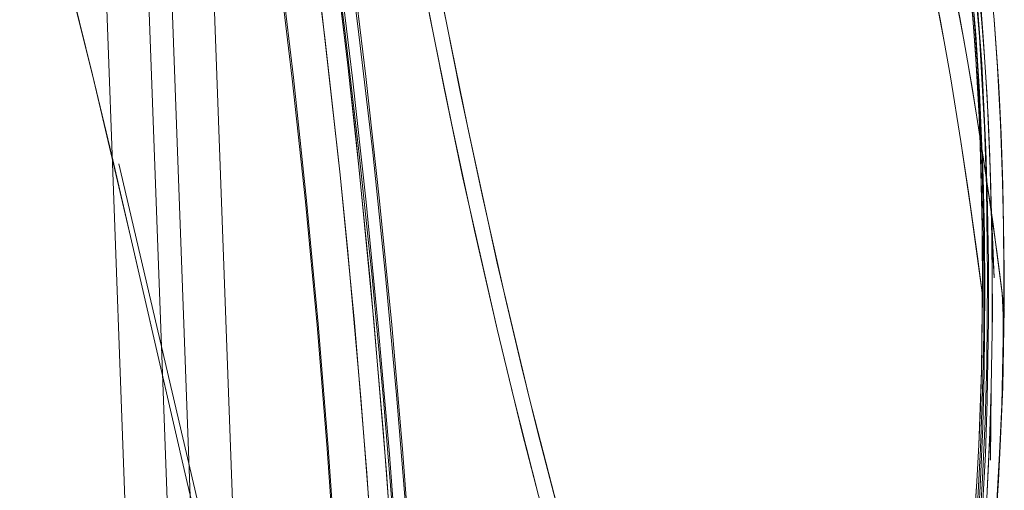
# Model space of a CAD drawing. Units: metres. Extents: x 3.42 to 7.37, y -4.5 to -0.91.
# Drawn here: x 3.9 to 4.04, y -1.31 to -1.24 of the extents above; entities that cross this region are included whole.
import ezdxf

# ---------------------------------------------------------------- set-up
doc = ezdxf.new("R2010")
doc.units = ezdxf.units.M
doc.header["$MEASUREMENT"] = 0

# ---------------------------------------------------------------- blocks, each defined once
blk = doc.blocks.new('5f7f5d34-706a-4a4e-a38e-564c15529858')
at = {"color": 18, "lineweight": 9, "true_color": 0x000000}
blk.add_lwpolyline([(3.90609, -1.06081), (3.9055, -1.0685), (3.90522, -1.07599), (3.90526, -1.084), (3.91554, -1.36335)], dxfattribs=at)
blk = doc.blocks.new('dec687e6-c018-4ae3-997d-e9a2dcaa8e75')
at = {"color": 18, "lineweight": 9, "true_color": 0x000000}
blk.add_lwpolyline([(3.93271, -1.37625), (3.93161, -1.36964), (3.93185, -1.37169), (3.92097, -1.07656), (3.92104, -1.08318), (3.92111, -1.07156), (3.92197, -1.06188)], dxfattribs=at)
blk = doc.blocks.new('0f02b57d-a32c-4ede-8355-8b30bc345f63')
at = {"color": 18, "lineweight": 9, "true_color": 0x000000}
blk.add_lwpolyline([(3.91295, -1.08503), (3.91503, -1.08492), (3.92531, -1.36433), (3.92324, -1.36444), (3.92118, -1.36446), (3.91928, -1.36438), (3.91767, -1.36422), (3.91646, -1.36398), (3.91554, -1.36335)], dxfattribs=at)
blk = doc.blocks.new('3541c84c-e415-4003-a358-bebe45281aaa')
at = {"color": 18, "lineweight": 9, "true_color": 0x000000}
blk.add_lwpolyline([(3.93133, -1.36254), (3.9303, -1.36357), (3.92897, -1.36388), (3.92727, -1.36414), (3.92531, -1.36433), (3.91503, -1.08492), (3.91699, -1.08474)], dxfattribs=at)
blk = doc.blocks.new('84873b03-73a6-48c1-9a91-fcd158ab64fc')
at = {"color": 18, "lineweight": 9, "true_color": 0x000000}
blk.add_lwpolyline([(3.91676, -1.36265), (3.91809, -1.36234), (3.91979, -1.36208), (3.92175, -1.36189), (3.91147, -1.08257), (3.90951, -1.08276)], dxfattribs=at)
blk = doc.blocks.new('ee53fb88-d56b-47f7-9833-a75dd24450c0')
at = {"color": 18, "lineweight": 9, "true_color": 0x000000}
blk.add_lwpolyline([(3.91354, -1.08247), (3.91147, -1.08257), (3.92175, -1.36189), (3.92382, -1.36178)], dxfattribs=at)
blk = doc.blocks.new('3d1b77b7-247b-458f-81cc-37317067dd99')
at = {"color": 18, "lineweight": 9, "true_color": 0x000000}
blk.add_lwpolyline([(3.90593, -1.23843), (3.89804, -1.20726), (3.90885, -1.25036)], close=True, dxfattribs=at)
blk = doc.blocks.new('57e569c3-5e28-4008-b7a2-beeff075f9f8')
at = {"color": 18, "lineweight": 9, "true_color": 0x000000}
blk.add_lwpolyline([(3.91174, -1.26233), (3.92298, -1.31095), (3.91455, -1.27437), (3.90885, -1.25036)], close=True, dxfattribs=at)
blk = doc.blocks.new('a3632209-fd73-4e2a-881a-4949caf56830')
at = {"color": 18, "lineweight": 9, "true_color": 0x000000}
blk.add_line((3.9223, -1.30434), (3.9128, -1.26355), dxfattribs=at)
blk = doc.blocks.new('2bc890ae-e9f6-43ed-ae38-7bc72f4d81ec')
at = {"color": 18, "lineweight": 9, "true_color": 0x000000}
blk.add_lwpolyline([(3.92548, -1.3179), (3.9223, -1.30434), (3.92548, -1.3179), (3.93369, -1.35165)], close=True, dxfattribs=at)
blk = doc.blocks.new('382f850e-e0b4-4b0a-b486-56c84fbb452f')
at = {"color": 18, "lineweight": 9, "true_color": 0x000000}
blk.add_lwpolyline([(3.92298, -1.31095), (3.93034, -1.34183), (3.92588, -1.32327)], close=True, dxfattribs=at)
blk = doc.blocks.new('b5c45e66-520d-4613-a39b-1fe4959280aa')
at = {"color": 18, "lineweight": 9, "true_color": 0x000000}
blk.add_lwpolyline([(3.97518, -1.30354), (3.97964, -1.32063), (3.97393, -1.29851), (3.96913, -1.27833), (3.96468, -1.25798), (3.96055, -1.23745), (3.95664, -1.21679), (3.95379, -1.20123)], dxfattribs=at)
blk = doc.blocks.new('6195b106-dee6-4cfa-8b75-2173f59ba0aa')
at = {"color": 18, "lineweight": 9, "true_color": 0x000000}
blk.add_lwpolyline([(3.95569, -1.21161), (3.95955, -1.2323), (3.96361, -1.25287), (3.96686, -1.26818)], dxfattribs=at)
blk = doc.blocks.new('07d7fc0b-7b97-4f99-8f39-3db59e18b1e8')
at = {"color": 18, "lineweight": 9, "true_color": 0x000000}
blk.add_lwpolyline([(3.97283, -1.30352), (3.9691, -1.28817), (3.96574, -1.2735), (3.96229, -1.25751), (3.95914, -1.24193), (3.95714, -1.23152)], dxfattribs=at)
blk = doc.blocks.new('aea3cc10-fec0-4d98-b8d6-278a314b0ddc')
at = {"color": 18, "lineweight": 9, "true_color": 0x000000}
for points in [[(3.95598, -1.35306), (3.95492, -1.33499), (3.95366, -1.31687), (3.95219, -1.29867), (3.95049, -1.28042), (3.94859, -1.26212), (3.94646, -1.24376), (3.94411, -1.22536), (3.94153, -1.20691), (3.93873, -1.18842), (3.9357, -1.16989), (3.93244, -1.15132), (3.92895, -1.13273), (3.92523, -1.11411)], [(3.92372, -1.1045), (3.92744, -1.12266), (3.93096, -1.14087), (3.93426, -1.15912), (3.93735, -1.17741), (3.94023, -1.19573), (3.94289, -1.21407), (3.94534, -1.23245), (3.94758, -1.25084), (3.9496, -1.26926)]]:
    blk.add_lwpolyline(points, dxfattribs=at)
blk = doc.blocks.new('d73964a2-0ef4-4cb6-83c9-dcd7375c93f3')
at = {"color": 18, "lineweight": 9, "true_color": 0x000000}
blk.add_lwpolyline([(3.95863, -1.23932), (3.96122, -1.25233), (3.96392, -1.26522)], dxfattribs=at)
blk = doc.blocks.new('f4158b77-fab3-4366-ab2d-3c644d91e417')
at = {"color": 18, "lineweight": 9, "true_color": 0x000000}
blk.add_lwpolyline([(3.96686, -1.26818), (3.97029, -1.2834), (3.9727, -1.29349), (3.97518, -1.30354)], dxfattribs=at)
blk = doc.blocks.new('30161caa-3e4b-464c-bda1-1f05f1aaa5b0')
at = {"color": 18, "lineweight": 9, "true_color": 0x000000}
blk.add_lwpolyline([(3.96392, -1.26522), (3.9691, -1.28817), (3.97157, -1.2984)], dxfattribs=at)
blk = doc.blocks.new('2ac29e67-3705-41c2-95fb-859efa1b9eb9')
at = {"color": 18, "lineweight": 9, "true_color": 0x000000}
blk.add_lwpolyline([(3.95385, -1.40347), (3.95178, -1.40829), (3.95385, -1.40347), (3.95548, -1.39834), (3.95661, -1.39297), (3.9572, -1.38743), (3.95725, -1.38256), (3.95682, -1.37105), (3.95598, -1.35306), (3.95492, -1.33499), (3.95366, -1.31687), (3.95219, -1.29867), (3.95049, -1.28042), (3.94859, -1.26212), (3.94646, -1.24376), (3.94411, -1.22536), (3.94153, -1.20691)], dxfattribs=at)
blk = doc.blocks.new('4f6f28f7-3551-4935-881c-dbe57b2a29e1')
at = {"color": 18, "lineweight": 9, "true_color": 0x000000}
blk.add_lwpolyline([(3.94609, -1.2251), (3.94844, -1.24352), (3.95058, -1.2619), (3.94844, -1.24352)], dxfattribs=at)
blk = doc.blocks.new('eaa4352a-8800-4db6-aa56-b6f6c4afdef8')
at = {"color": 18, "lineweight": 9, "true_color": 0x000000}
blk.add_lwpolyline([(3.95249, -1.28023), (3.95058, -1.2619), (3.95249, -1.28023), (3.95418, -1.2985)], close=True, dxfattribs=at)
blk = doc.blocks.new('37475efe-f2a7-40dc-af01-aab9a28fb196')
at = {"color": 18, "lineweight": 9, "true_color": 0x000000}
blk.add_lwpolyline([(3.97157, -1.2984), (3.97619, -1.3166), (3.9802, -1.33152), (3.98484, -1.34799)], dxfattribs=at)
blk = doc.blocks.new('1c78124c-1b73-46a5-bb2a-cee16833df51')
at = {"color": 18, "lineweight": 9, "true_color": 0x000000}
blk.add_lwpolyline([(3.95925, -1.38009), (3.95925, -1.38249), (3.95882, -1.37097), (3.95797, -1.35295), (3.95692, -1.33487), (3.95566, -1.31672), (3.95418, -1.2985), (3.95566, -1.31672)], dxfattribs=at)
blk = doc.blocks.new('1896c6b2-d232-4b30-8da6-7a24c36f5f6f')
at = {"color": 18, "lineweight": 9, "true_color": 0x000000}
blk.add_lwpolyline([(3.99001, -1.36539), (3.98478, -1.34788), (3.97811, -1.32382), (3.97283, -1.30352)], dxfattribs=at)
blk = doc.blocks.new('8eb3b168-b7cd-49a1-b39a-4e75584f246e')
at = {"color": 18, "lineweight": 9, "true_color": 0x000000}
blk.add_lwpolyline([(3.95556, -1.34312), (3.9544, -1.32465), (3.95301, -1.30617), (3.95142, -1.28771), (3.9496, -1.26926), (3.94758, -1.25084), (3.94534, -1.23245), (3.94289, -1.21407), (3.94023, -1.19573), (3.93735, -1.17741), (3.93426, -1.15912)], dxfattribs=at)
blk = doc.blocks.new('2c42178e-66ed-4f74-80cd-6e3fe900f1ca')
at = {"color": 18, "lineweight": 9, "true_color": 0x000000}
blk.add_lwpolyline([(3.94957, -1.25061), (3.95159, -1.26906), (3.95341, -1.28752), (3.95501, -1.30601), (3.95341, -1.28752), (3.95159, -1.26906), (3.94957, -1.25061), (3.94733, -1.23219), (3.94487, -1.2138), (3.9422, -1.19543), (3.93932, -1.17709)], dxfattribs=at)
blk = doc.blocks.new('38523e65-5133-4ca0-9390-871a143d65fc')
at = {"color": 18, "lineweight": 9, "true_color": 0x000000}
blk.add_lwpolyline([(3.94351, -1.24525), (3.94084, -1.22371), (3.93825, -1.20482), (3.93785, -1.20209)], dxfattribs=at)
blk = doc.blocks.new('ae405757-67e3-4822-9cf0-8c35b3a02f3c')
at = {"color": 18, "lineweight": 9, "true_color": 0x000000}
blk.add_lwpolyline([(3.9422, -1.19543), (3.94487, -1.2138), (3.94733, -1.23219), (3.94957, -1.25061)], dxfattribs=at)
blk = doc.blocks.new('f85dfc37-eb61-44e0-81e6-bf69c68fc1c7')
at = {"color": 18, "lineweight": 9, "true_color": 0x000000}
blk.add_lwpolyline([(3.94501, -1.23339), (3.94687, -1.24889), (3.94564, -1.23849)], dxfattribs=at)
blk = doc.blocks.new('099d5ff8-7186-4b11-8576-886f429f54e7')
at = {"color": 18, "lineweight": 9, "true_color": 0x000000}
blk.add_lwpolyline([(3.94275, -1.23875), (3.94572, -1.26523), (3.94786, -1.28719), (3.94973, -1.30958)], dxfattribs=at)
blk = doc.blocks.new('a34b72a8-1658-453c-ad7d-c6313c85450e')
at = {"color": 18, "lineweight": 9, "true_color": 0x000000}
blk.add_lwpolyline([(3.95263, -1.30944), (3.95076, -1.28698), (3.94862, -1.26495), (3.94687, -1.24889), (3.94805, -1.25954), (3.95025, -1.28142)], dxfattribs=at)
blk = doc.blocks.new('72e316f5-3d66-437e-bd4b-4f46d53ddd3c')
at = {"color": 18, "lineweight": 9, "true_color": 0x000000}
blk.add_lwpolyline([(3.94351, -1.24525), (3.94572, -1.26523), (3.94682, -1.27613)], dxfattribs=at)
blk = doc.blocks.new('bf7bc721-c57c-4259-a87f-b3809a1cde6e')
at = {"color": 18, "lineweight": 9, "true_color": 0x000000}
blk.add_lwpolyline([(3.9496, -1.26926), (3.95142, -1.28771), (3.95301, -1.30617), (3.9544, -1.32465), (3.95556, -1.34312), (3.95652, -1.36165), (3.95725, -1.38016), (3.95723, -1.3844), (3.95689, -1.38863), (3.95621, -1.39285), (3.95522, -1.397)], dxfattribs=at)
blk = doc.blocks.new('bbeb84f6-66f4-4358-9fe2-75dc2a99280b')
at = {"color": 18, "lineweight": 9, "true_color": 0x000000}
blk.add_line((3.95025, -1.28142), (3.9522, -1.3038), dxfattribs=at)
blk = doc.blocks.new('fcab1b77-358a-4651-8b5c-535e5bc62c84')
at = {"color": 18, "lineweight": 9, "true_color": 0x000000}
blk.add_lwpolyline([(3.94682, -1.27613), (3.94883, -1.29835), (3.95055, -1.32085)], dxfattribs=at)
blk = doc.blocks.new('15538d85-d97f-499d-bc60-f8bcb88790bd')
at = {"color": 18, "lineweight": 9, "true_color": 0x000000}
blk.add_lwpolyline([(3.9522, -1.3038), (3.95305, -1.31509), (3.95427, -1.33342), (3.95568, -1.35995), (3.95633, -1.37634)], dxfattribs=at)
blk = doc.blocks.new('96bab0e0-49ec-41d1-b914-06048c1f06be')
at = {"color": 18, "lineweight": 9, "true_color": 0x000000}
blk.add_lwpolyline([(3.9364, -1.23265), (3.93859, -1.25094), (3.94056, -1.26925), (3.93859, -1.25094), (3.9364, -1.23265), (3.93397, -1.2144), (3.93132, -1.19617)], dxfattribs=at)
blk = doc.blocks.new('99d63589-a776-40a1-ad8c-ef541479ea88')
at = {"color": 18, "lineweight": 9, "true_color": 0x000000}
blk.add_lwpolyline([(3.95603, -1.3682), (3.95534, -1.35301), (3.95427, -1.33342), (3.95263, -1.30944)], dxfattribs=at)
blk = doc.blocks.new('c701089a-ca77-40ee-86be-0acebf67e325')
at = {"color": 18, "lineweight": 9, "true_color": 0x000000}
for points in [[(3.95921, -1.38), (3.95852, -1.36156), (3.95756, -1.34301), (3.95639, -1.32451), (3.95501, -1.30601)], [(3.95501, -1.30601), (3.95639, -1.32451), (3.95756, -1.34301), (3.95852, -1.36156)]]:
    blk.add_lwpolyline(points, dxfattribs=at)
blk = doc.blocks.new('27cf5100-5532-423b-92d9-27271277c045')
at = {"color": 18, "lineweight": 9, "true_color": 0x000000}
blk.add_lwpolyline([(3.95246, -1.35307), (3.9528, -1.36), (3.95194, -1.34331), (3.94973, -1.30958)], dxfattribs=at)
blk = doc.blocks.new('b786573d-ced9-4b91-8ee2-392303c3fa40')
at = {"color": 18, "lineweight": 9, "true_color": 0x000000}
blk.add_lwpolyline([(3.94246, -1.28738), (3.94074, -1.26904), (3.93878, -1.25073), (3.93659, -1.23245), (3.93417, -1.21419), (3.93151, -1.19596)], dxfattribs=at)
blk = doc.blocks.new('b118bcde-734d-4e9e-a46a-d7d0fdf68437')
at = {"color": 18, "lineweight": 9, "true_color": 0x000000}
blk.add_lwpolyline([(3.93659, -1.23245), (3.93878, -1.25073), (3.94074, -1.26904), (3.94246, -1.28738), (3.94396, -1.30574)], dxfattribs=at)
blk = doc.blocks.new('97ac64ca-5e37-4d4a-9aa8-e148dbd13712')
at = {"color": 18, "lineweight": 9, "true_color": 0x000000}
blk.add_lwpolyline([(3.94699, -1.36114), (3.94615, -1.3427), (3.94509, -1.32432), (3.94381, -1.30595), (3.9423, -1.28759), (3.94056, -1.26925), (3.9423, -1.28759)], dxfattribs=at)
blk = doc.blocks.new('6ac085ad-c4d1-44b9-a463-42cd5a4befcf')
at = {"color": 18, "lineweight": 9, "true_color": 0x000000}
for points in [[(3.9423, -1.28759), (3.94381, -1.30595), (3.94509, -1.32432), (3.94615, -1.3427)], [(3.93869, -1.41803), (3.94071, -1.41979)]]:
    blk.add_lwpolyline(points, dxfattribs=at)
blk = doc.blocks.new('7a3231b7-79b3-4bad-a48b-ba32aefe8fc9')
at = {"color": 18, "lineweight": 9, "true_color": 0x000000}
blk.add_lwpolyline([(3.94246, -1.28738), (3.94396, -1.30574), (3.94523, -1.32412), (3.94627, -1.34251), (3.94708, -1.36095)], dxfattribs=at)
blk = doc.blocks.new('33038028-c26b-43ce-baa7-67c1d75cb3ed')
at = {"color": 18, "lineweight": 9, "true_color": 0x000000}
blk.add_lwpolyline([(3.94396, -1.30574), (3.94523, -1.32412), (3.94627, -1.34251), (3.94708, -1.36095), (3.94767, -1.37938), (3.94754, -1.38285), (3.94697, -1.38627), (3.946, -1.38959), (3.94466, -1.39277), (3.94299, -1.39576)], dxfattribs=at)
blk = doc.blocks.new('186c0f17-eb6a-483c-a1cc-77864e7bad7a')
at = {"color": 18, "lineweight": 9, "true_color": 0x000000}
blk.add_lwpolyline([(4.02926, -1.21532), (4.03164, -1.22539), (4.03313, -1.2323), (4.03505, -1.24208), (4.03657, -1.25063), (4.03565, -1.24537), (4.03366, -1.23492), (4.03268, -1.2301)], dxfattribs=at)
blk = doc.blocks.new('c7c871f0-053e-4ee3-9f95-1e2e0a2c4b7f')
at = {"color": 18, "lineweight": 9, "true_color": 0x000000}
blk.add_lwpolyline([(4.039, -1.33743), (4.03971, -1.32986), (4.0408, -1.3154), (4.04108, -1.31052)], dxfattribs=at)
blk = doc.blocks.new('e839ebb6-ef65-4f7f-a2fa-e5d2177db11c')
at = {"color": 18, "lineweight": 9, "true_color": 0x000000}
blk.add_lwpolyline([(4.04136, -1.31031), (4.04084, -1.31863), (4.04053, -1.32274), (4.03942, -1.33493)], dxfattribs=at)
blk = doc.blocks.new('688adc18-a66e-44ce-b4dc-7d5579d14a90')
at = {"color": 18, "lineweight": 9, "true_color": 0x000000}
blk.add_lwpolyline([(4.04052, -1.31081), (4.04016, -1.31623), (4.03928, -1.32694), (4.03975, -1.3216), (4.04052, -1.31081), (4.04081, -1.30536)], dxfattribs=at)
blk = doc.blocks.new('8f4d0df5-9181-4e6e-9709-1e24a5e0874b')
at = {"color": 18, "lineweight": 9, "true_color": 0x000000}
blk.add_lwpolyline([(4.03936, -1.33069), (4.04006, -1.32254), (4.04063, -1.31429), (4.04107, -1.30592), (4.04137, -1.29743)], dxfattribs=at)
blk = doc.blocks.new('7d6594d6-22de-45a7-b93e-332305220cda')
at = {"color": 18, "lineweight": 9, "true_color": 0x000000}
blk.add_lwpolyline([(4.04269, -1.32503), (4.04318, -1.31897), (4.04375, -1.31067)], dxfattribs=at)
blk = doc.blocks.new('20b5f992-41c1-477e-aed5-5e697622be2e')
at = {"color": 18, "lineweight": 9, "true_color": 0x000000}
blk.add_lwpolyline([(4.04349, -1.31374), (4.04298, -1.3208), (4.04349, -1.31374), (4.04391, -1.30661), (4.04421, -1.2994), (4.04391, -1.30661)], close=True, dxfattribs=at)
blk = doc.blocks.new('3a4a9301-ef20-4ed6-8628-df1abe7fdacf')
at = {"color": 18, "lineweight": 9, "true_color": 0x000000}
blk.add_lwpolyline([(4.04223, -1.2784), (4.04225, -1.28667), (4.04206, -1.29878), (4.04178, -1.30673), (4.04138, -1.31459), (4.04086, -1.32237)], dxfattribs=at)
blk = doc.blocks.new('ceb2255c-cbc8-47b5-b6ce-885f6f486849')
at = {"color": 18, "lineweight": 9, "true_color": 0x000000}
blk.add_lwpolyline([(4.03857, -1.24511), (4.03726, -1.23811), (4.03796, -1.24181), (4.03908, -1.24797), (4.04018, -1.2545), (4.04082, -1.25846)], dxfattribs=at)
blk = doc.blocks.new('df106d4d-c42b-48a7-95e4-35521c7e0194')
at = {"color": 18, "lineweight": 9, "true_color": 0x000000}
blk.add_lwpolyline([(4.04234, -1.26847), (4.04113, -1.26045), (4.03986, -1.25253), (4.03857, -1.24511)], dxfattribs=at)
blk = doc.blocks.new('e83d1728-cf23-4b36-8119-b315bfbffc5e')
at = {"color": 18, "lineweight": 9, "true_color": 0x000000}
blk.add_lwpolyline([(4.04375, -1.31067), (4.04406, -1.30445), (4.04436, -1.29674), (4.04459, -1.28504)], dxfattribs=at)
blk = doc.blocks.new('c6647a24-1035-4d78-b2fc-c562513f288e')
at = {"color": 18, "lineweight": 9, "true_color": 0x000000}
blk.add_lwpolyline([(4.04265, -1.29687), (4.0425, -1.30239), (4.04257, -1.30765), (4.04265, -1.29687), (4.04239, -1.30513), (4.04199, -1.3133), (4.0425, -1.30239)], dxfattribs=at)
blk = doc.blocks.new('08051058-e296-4367-988f-802ad520e8de')
at = {"color": 18, "lineweight": 9, "true_color": 0x000000}
blk.add_lwpolyline([(4.04121, -1.29433), (4.04104, -1.29987), (4.04081, -1.30536)], close=True, dxfattribs=at)
blk = doc.blocks.new('b40f74be-c2be-405f-b7c4-2d0b4810e67b')
at = {"color": 18, "lineweight": 9, "true_color": 0x000000}
blk.add_line((4.03657, -1.25063), (4.03813, -1.26025), dxfattribs=at)
blk = doc.blocks.new('3e5df513-888b-41e9-87bb-e98c70319ea0')
at = {"color": 18, "lineweight": 9, "true_color": 0x000000}
blk.add_lwpolyline([(4.04108, -1.31052), (4.04141, -1.30262), (4.04162, -1.29463), (4.04171, -1.28243)], dxfattribs=at)
blk = doc.blocks.new('ac99780f-604c-4e26-9b7e-76fcd0100816')
at = {"color": 18, "lineweight": 9, "true_color": 0x000000}
blk.add_lwpolyline([(4.04201, -1.27147), (4.0421, -1.28032), (4.04199, -1.29333), (4.04174, -1.30187), (4.04136, -1.31031)], dxfattribs=at)
blk = doc.blocks.new('c49b5e3e-04ca-4f1f-9be4-27f2ded702d9')
at = {"color": 18, "lineweight": 9, "true_color": 0x000000}
blk.add_lwpolyline([(4.04082, -1.25846), (4.04174, -1.26445), (4.04348, -1.2766)], dxfattribs=at)
blk = doc.blocks.new('d2147908-4d6c-4965-9e16-0610253489b4')
at = {"color": 18, "lineweight": 9, "true_color": 0x000000}
blk.add_lwpolyline([(4.04441, -1.29212), (4.04421, -1.2994), (4.04455, -1.2848)], dxfattribs=at)
blk = doc.blocks.new('9a4f3f86-780d-4819-ab70-983a9616be84')
at = {"color": 18, "lineweight": 9, "true_color": 0x000000}
blk.add_lwpolyline([(4.03927, -1.26779), (4.03813, -1.26025), (4.03954, -1.26969), (4.04138, -1.28312), (4.04061, -1.27734)], close=True, dxfattribs=at)
blk = doc.blocks.new('f600a43a-2c35-4577-b0e4-157f47c39689')
at = {"color": 18, "lineweight": 9, "true_color": 0x000000}
blk.add_lwpolyline([(4.04123, -1.26781), (4.04135, -1.27553), (4.04138, -1.2806), (4.04121, -1.29433), (4.04138, -1.28312), (4.04131, -1.27297), (4.04108, -1.26262), (4.04089, -1.25744)], dxfattribs=at)
blk = doc.blocks.new('31f2263f-024c-400c-91ab-39d02499878b')
at = {"color": 18, "lineweight": 9, "true_color": 0x000000}
blk.add_lwpolyline([(4.04449, -1.27285), (4.04454, -1.27884), (4.04455, -1.2848), (4.04292, -1.27253), (4.04234, -1.26847)], dxfattribs=at)
blk = doc.blocks.new('3c2e8156-b116-4dbf-93e3-0add40674222')
at = {"color": 18, "lineweight": 9, "true_color": 0x000000}
blk.add_lwpolyline([(4.04348, -1.2766), (4.04429, -1.28275), (4.04445, -1.28612), (4.04441, -1.29212)], dxfattribs=at)
blk = doc.blocks.new('73bc1e40-0f69-46fc-8821-45d779d4f8c9')
at = {"color": 18, "lineweight": 9, "true_color": 0x000000}
blk.add_lwpolyline([(4.04137, -1.29743), (4.04153, -1.28885), (4.04156, -1.28016)], dxfattribs=at)
blk = doc.blocks.new('23eb379f-070e-4dcc-9048-f589b01d5529')
at = {"color": 18, "lineweight": 9, "true_color": 0x000000}
for points in [[(4.04253, -1.26546), (4.04268, -1.2713), (4.0428, -1.27999), (4.04282, -1.28573), (4.04276, -1.29132), (4.04265, -1.29687)], [(4.04266, -1.29688), (4.04279, -1.28853), (4.04281, -1.28286)]]:
    blk.add_lwpolyline(points, dxfattribs=at)
blk = doc.blocks.new('89702ed2-df07-42d7-abb7-3e2dc8f42c5f')
at = {"color": 18, "lineweight": 9, "true_color": 0x000000}
blk.add_lwpolyline([(4.04449, -1.27285), (4.04436, -1.26679), (4.04452, -1.27585), (4.04455, -1.2848)], dxfattribs=at)
blk = doc.blocks.new('4a617135-324e-4237-926d-4316d9d5081b')
at = {"color": 18, "lineweight": 9, "true_color": 0x000000}
blk.add_lwpolyline([(4.0446, -1.28496), (4.04458, -1.27927), (4.04449, -1.27353), (4.04454, -1.27884)], dxfattribs=at)
blk = doc.blocks.new('4ec89bf7-7f0f-45d8-8f24-67c7412bc0ba')
at = {"color": 18, "lineweight": 9, "true_color": 0x000000}
blk.add_lwpolyline([(4.04379, -1.28559)], close=True, dxfattribs=at)
blk = doc.blocks.new('4755a16d-998d-4bcf-8616-fb996169231a')
at = {"color": 18, "lineweight": 9, "true_color": 0x000000}
blk.add_lwpolyline([(4.04261, -1.26839), (4.04274, -1.27421), (4.0428, -1.27999), (4.04281, -1.28286)], dxfattribs=at)
blk = doc.blocks.new('62f841af-7134-4b14-a54b-8a660116995f')
at = {"color": 18, "lineweight": 9, "true_color": 0x000000}
blk.add_lwpolyline([(4.04171, -1.28243), (4.04163, -1.27408), (4.04144, -1.2656)], dxfattribs=at)
blk = doc.blocks.new('d1c843bb-f2ff-46a5-8135-bf111b5af410')
at = {"color": 18, "lineweight": 9, "true_color": 0x000000}
blk.add_lwpolyline([(4.04219, -1.25662), (4.04244, -1.26253), (4.04261, -1.26839), (4.04311, -1.28053), (4.04274, -1.27421)], dxfattribs=at)
blk = doc.blocks.new('d72c2c7c-a6d8-4ad3-bce2-99101fd385c3')
at = {"color": 18, "lineweight": 9, "true_color": 0x000000}
blk.add_lwpolyline([(4.04156, -1.28016), (4.04146, -1.27132), (4.04125, -1.26241), (4.04088, -1.25349), (4.04062, -1.24903)], dxfattribs=at)
blk = doc.blocks.new('7e763cd4-8d2d-43fc-bb1f-4687adfcc51e')
at = {"color": 18, "lineweight": 9, "true_color": 0x000000}
blk.add_lwpolyline([(4.04449, -1.27285), (4.04435, -1.26619), (4.04406, -1.25763), (4.04377, -1.25207)], dxfattribs=at)
blk = doc.blocks.new('ab212171-90e0-479c-8735-565b0b7e61db')
at = {"color": 18, "lineweight": 9, "true_color": 0x000000}
blk.add_lwpolyline([(4.03973, -1.23158), (4.04059, -1.24016), (4.04124, -1.24869), (4.04187, -1.26145), (4.04211, -1.26996), (4.04223, -1.2784)], dxfattribs=at)
blk = doc.blocks.new('6c599b26-0ff0-44aa-961e-1fde3dc77aa4')
at = {"color": 18, "lineweight": 9, "true_color": 0x000000}
blk.add_lwpolyline([(4.03791, -1.22369), (4.0389, -1.23153), (4.0397, -1.23934), (4.04013, -1.24452), (4.04064, -1.25227), (4.04099, -1.26003), (4.04123, -1.26781)], dxfattribs=at)
blk = doc.blocks.new('ed449ed1-b1ae-4910-9c3d-a9dedbe6ed37')
at = {"color": 18, "lineweight": 9, "true_color": 0x000000}
for points in [[(4.04161, -1.22806), (4.04266, -1.23766), (4.04223, -1.23328), (4.04265, -1.23745), (4.04308, -1.24214), (4.04355, -1.24836), (4.04383, -1.25301), (4.04412, -1.25917), (4.04436, -1.26679)], [(4.04436, -1.26679), (4.04406, -1.25763), (4.04355, -1.24837), (4.04377, -1.25207)]]:
    blk.add_lwpolyline(points, dxfattribs=at)
blk = doc.blocks.new('c516f733-cbba-41e0-ad9e-1f80f41bed8d')
at = {"color": 18, "lineweight": 9, "true_color": 0x000000}
blk.add_lwpolyline([(4.04089, -1.24465), (4.04165, -1.25808), (4.04193, -1.26701), (4.04201, -1.27147)], dxfattribs=at)
blk = doc.blocks.new('6af94686-28c5-4edb-b6d8-093b36b6dae8')
at = {"color": 18, "lineweight": 9, "true_color": 0x000000}
blk.add_lwpolyline([(4.04089, -1.25744), (4.04031, -1.24711), (4.03993, -1.24194), (4.03919, -1.23414)], dxfattribs=at)
blk = doc.blocks.new('7cc426ba-4405-4b29-b9ac-600de0d89eea')
at = {"color": 18, "lineweight": 9, "true_color": 0x000000}
for points in [[(4.04144, -1.2656), (4.04091, -1.25285), (4.04035, -1.24435)], [(4.04253, -1.26546), (4.04232, -1.25958), (4.04204, -1.25365)]]:
    blk.add_lwpolyline(points, dxfattribs=at)
blk = doc.blocks.new('229c8c9f-e1fc-4c46-a81e-6008a8ea009f')
at = {"color": 18, "lineweight": 9, "true_color": 0x000000}
blk.add_lwpolyline([(4.04355, -1.24837), (4.04308, -1.24214), (4.04377, -1.25207)], dxfattribs=at)
blk = doc.blocks.new('1504e48f-1d42-4c59-9a85-01d345cfb676')
at = {"color": 18, "lineweight": 9, "true_color": 0x000000}
blk.add_lwpolyline([(4.04144, -1.2447), (4.04118, -1.2407), (4.04063, -1.23569), (4.04144, -1.2447), (4.04187, -1.25068), (4.04219, -1.25662)], dxfattribs=at)
blk = doc.blocks.new('03ea27cc-bc78-4f59-95f0-de55237339cc')
at = {"color": 18, "lineweight": 9, "true_color": 0x000000}
blk.add_lwpolyline([(4.04204, -1.25365), (4.04166, -1.2477), (4.04094, -1.23871), (4.03995, -1.22966)], dxfattribs=at)
blk = doc.blocks.new('f48b3595-2e95-4218-a519-b9a7db26d589')
at = {"color": 18, "lineweight": 9, "true_color": 0x000000}
blk.add_lwpolyline([(4.04062, -1.24903), (4.03996, -1.24005), (4.03905, -1.23102), (4.0379, -1.22195)], dxfattribs=at)
blk = doc.blocks.new('8e57f710-e531-491b-bd2e-e0ac9b3d9454')
at = {"color": 18, "lineweight": 9, "true_color": 0x000000}
blk.add_lwpolyline([(4.03849, -1.222), (4.0391, -1.22655), (4.04012, -1.23562), (4.04053, -1.24014), (4.04089, -1.24465)], dxfattribs=at)
blk = doc.blocks.new('5636c247-5cb7-4500-a318-47c20cda2602')
at = {"color": 18, "lineweight": 9, "true_color": 0x000000}
blk.add_lwpolyline([(4.04035, -1.24435), (4.0396, -1.23582), (4.03863, -1.22724), (4.03743, -1.21864)], dxfattribs=at)
blk = doc.blocks.new('2be36ad8-9472-47cd-9123-003136fe3796')
for name in ['df106d4d-c42b-48a7-95e4-35521c7e0194', 'b786573d-ced9-4b91-8ee2-392303c3fa40', '7a3231b7-79b3-4bad-a48b-ba32aefe8fc9', '4f6f28f7-3551-4935-881c-dbe57b2a29e1', '4a617135-324e-4237-926d-4316d9d5081b', '382f850e-e0b4-4b0a-b486-56c84fbb452f', 'f4158b77-fab3-4366-ab2d-3c644d91e417', 'd73964a2-0ef4-4cb6-83c9-dcd7375c93f3', '30161caa-3e4b-464c-bda1-1f05f1aaa5b0', '2c42178e-66ed-4f74-80cd-6e3fe900f1ca', '8eb3b168-b7cd-49a1-b39a-4e75584f246e', 'dec687e6-c018-4ae3-997d-e9a2dcaa8e75', '5f7f5d34-706a-4a4e-a38e-564c15529858', 'ee53fb88-d56b-47f7-9833-a75dd24450c0', '0f02b57d-a32c-4ede-8355-8b30bc345f63', '84873b03-73a6-48c1-9a91-fcd158ab64fc', '3541c84c-e415-4003-a358-bebe45281aaa', 'aea3cc10-fec0-4d98-b8d6-278a314b0ddc', '1896c6b2-d232-4b30-8da6-7a24c36f5f6f', 'ae405757-67e3-4822-9cf0-8c35b3a02f3c', 'b5c45e66-520d-4613-a39b-1fe4959280aa', 'bf7bc721-c57c-4259-a87f-b3809a1cde6e', '96bab0e0-49ec-41d1-b914-06048c1f06be', '38523e65-5133-4ca0-9390-871a143d65fc', '3d1b77b7-247b-458f-81cc-37317067dd99', '2ac29e67-3705-41c2-95fb-859efa1b9eb9', '6195b106-dee6-4cfa-8b75-2173f59ba0aa', '186c0f17-eb6a-483c-a1cc-77864e7bad7a', '5636c247-5cb7-4500-a318-47c20cda2602', 'f48b3595-2e95-4218-a519-b9a7db26d589', '8e57f710-e531-491b-bd2e-e0ac9b3d9454', '6c599b26-0ff0-44aa-961e-1fde3dc77aa4', 'ed449ed1-b1ae-4910-9c3d-a9dedbe6ed37', '03ea27cc-bc78-4f59-95f0-de55237339cc', 'ab212171-90e0-479c-8735-565b0b7e61db', 'b118bcde-734d-4e9e-a46a-d7d0fdf68437', '07d7fc0b-7b97-4f99-8f39-3db59e18b1e8', 'f85dfc37-eb61-44e0-81e6-bf69c68fc1c7', '6af94686-28c5-4edb-b6d8-093b36b6dae8', '1504e48f-1d42-4c59-9a85-01d345cfb676', 'ceb2255c-cbc8-47b5-b6ce-885f6f486849', '099d5ff8-7186-4b11-8576-886f429f54e7', '229c8c9f-e1fc-4c46-a81e-6008a8ea009f', '72e316f5-3d66-437e-bd4b-4f46d53ddd3c', '7cc426ba-4405-4b29-b9ac-600de0d89eea', 'c516f733-cbba-41e0-ad9e-1f80f41bed8d', '62f841af-7134-4b14-a54b-8a660116995f', 'a34b72a8-1658-453c-ad7d-c6313c85450e', 'd72c2c7c-a6d8-4ad3-bce2-99101fd385c3', '57e569c3-5e28-4008-b7a2-beeff075f9f8', 'b40f74be-c2be-405f-b7c4-2d0b4810e67b', '7e763cd4-8d2d-43fc-bb1f-4687adfcc51e', 'd1c843bb-f2ff-46a5-8135-bf111b5af410', 'f600a43a-2c35-4577-b0e4-157f47c39689', '08051058-e296-4367-988f-802ad520e8de', 'c49b5e3e-04ca-4f1f-9be4-27f2ded702d9', '9a4f3f86-780d-4819-ab70-983a9616be84', 'eaa4352a-8800-4db6-aa56-b6f6c4afdef8', 'a3632209-fd73-4e2a-881a-4949caf56830', '23eb379f-070e-4dcc-9048-f589b01d5529', '89702ed2-df07-42d7-abb7-3e2dc8f42c5f', '97ac64ca-5e37-4d4a-9aa8-e148dbd13712', '31f2263f-024c-400c-91ab-39d02499878b', '4755a16d-998d-4bcf-8616-fb996169231a', 'ac99780f-604c-4e26-9b7e-76fcd0100816', 'fcab1b77-358a-4651-8b5c-535e5bc62c84', '3c2e8156-b116-4dbf-93e3-0add40674222', 'd2147908-4d6c-4965-9e16-0610253489b4', '3a4a9301-ef20-4ed6-8628-df1abe7fdacf', '73bc1e40-0f69-46fc-8821-45d779d4f8c9', 'bbeb84f6-66f4-4358-9fe2-75dc2a99280b', '3e5df513-888b-41e9-87bb-e98c70319ea0', 'e83d1728-cf23-4b36-8119-b315bfbffc5e', '4ec89bf7-7f0f-45d8-8f24-67c7412bc0ba', '6ac085ad-c4d1-44b9-a463-42cd5a4befcf', 'c6647a24-1035-4d78-b2fc-c562513f288e', '1c78124c-1b73-46a5-bb2a-cee16833df51', '37475efe-f2a7-40dc-af01-aab9a28fb196', '8f4d0df5-9181-4e6e-9709-1e24a5e0874b', '7d6594d6-22de-45a7-b93e-332305220cda', '20b5f992-41c1-477e-aed5-5e697622be2e', '2bc890ae-e9f6-43ed-ae38-7bc72f4d81ec', '15538d85-d97f-499d-bc60-f8bcb88790bd', '688adc18-a66e-44ce-b4dc-7d5579d14a90', '33038028-c26b-43ce-baa7-67c1d75cb3ed', 'c701089a-ca77-40ee-86be-0acebf67e325', '99d63589-a776-40a1-ad8c-ef541479ea88', '27cf5100-5532-423b-92d9-27271277c045', 'e839ebb6-ef65-4f7f-a2fa-e5d2177db11c', 'c7c871f0-053e-4ee3-9f95-1e2e0a2c4b7f']:
    blk.add_blockref(name, (0, 0))

msp = doc.modelspace()

# ---------------------------------------------------------------- block references
msp.add_blockref('2be36ad8-9472-47cd-9123-003136fe3796', (0, 0))

doc.saveas('drawing.dxf')
